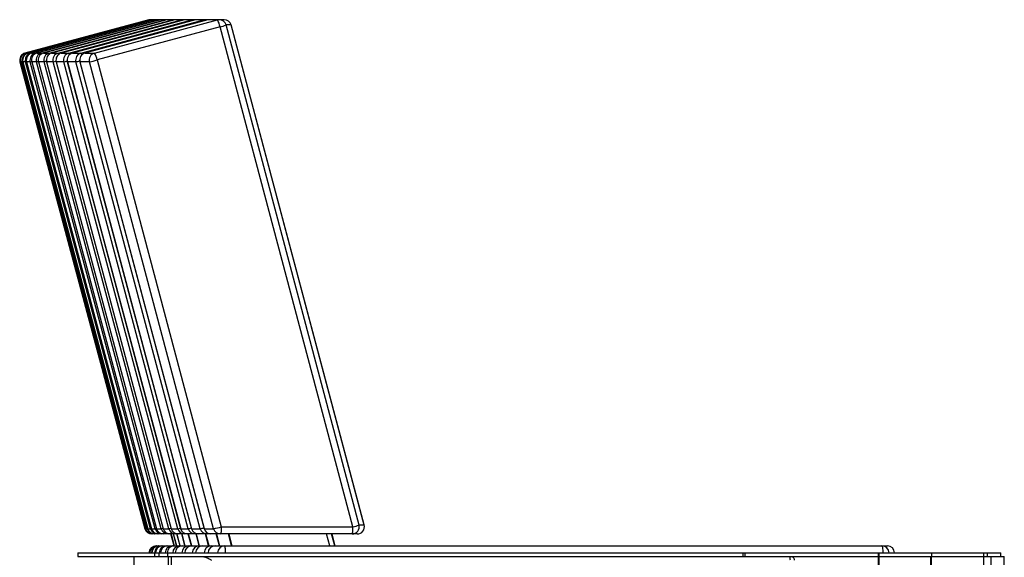
# Model space of a CAD drawing. Units: millimetres. Extents: x 204 to 19497, y -7797 to 4961.
# Drawn here: x 9089 to 9919, y -5139 to -4686 of the extents above; entities that cross this region are included whole.
import ezdxf

# ---------------------------------------------------------------- set-up
doc = ezdxf.new("R2010")
doc.units = ezdxf.units.MM

# ---------------------------------------------------------------- blocks, each defined once
blk = doc.blocks.new('A$C3504')
at = {"color": 7, "linetype": 'Continuous', "lineweight": 25}
for p, q in [((-724.34, 946.09), (-828.66, 918.14)), ((-828.08, 918.14), (-723.77, 946.09)), ((-723.75, 946.09), (-828.05, 918.14)), ((-826.64, 918.14), (-722.35, 946.09)), ((-721.93, 946.09), (-826.19, 918.14)), ((-823.95, 918.14), (-719.69, 946.09)), ((-718.86, 946.09), (-823.08, 918.14)), ((-820.01, 918.14), (-715.79, 946.09)), ((-714.57, 946.09), (-818.71, 918.14)), ((-714.56, 946.09), (-818.71, 918.14)), ((-814.81, 918.14), (-710.66, 946.09)), ((-709.03, 946.09), (-813.1, 918.14)), ((-709.02, 946.09), (-813.09, 918.14)), ((-808.36, 918.14), (-704.29, 946.09)), ((-702.26, 946.09), (-806.23, 918.14)), ((-702.25, 946.09), (-806.22, 918.14)), ((-800.66, 918.14), (-696.69, 946.09)), ((-694.25, 946.09), (-798.11, 918.14)), ((-694.24, 946.09), (-798.1, 918.14)), ((-791.71, 918.14), (-687.85, 946.09)), ((-685.01, 946.09), (-788.74, 918.14)), ((-684.99, 946.09), (-788.72, 918.14)), ((-781.51, 918.14), (-677.78, 946.09)), ((-674.54, 946.09), (-778.12, 918.14)), ((-674.51, 946.09), (-778.1, 918.14)), ((-770.06, 918.14), (-666.48, 946.09)), ((-664.22, 940.3), (-767.81, 912.34)), ((-723.77, 946.09), (-724.34, 946.09)), ((-723.77, 946.09), (-723.76, 946.09)), ((-722.35, 946.09), (-723.75, 946.09)), ((-660.64, 946.3), (-722.79, 946.3)), ((-722.35, 946.09), (-722.3, 945.99)), ((-719.69, 946.09), (-721.93, 946.09)), ((-720.58, 946.29), (-720.79, 946.3)), ((-715.79, 946.09), (-718.86, 946.09)), ((-717.72, 946.28), (-718.14, 946.3)), ((-710.66, 946.09), (-714.56, 946.09)), ((-713.63, 946.26), (-714.24, 946.3)), ((-708.29, 946.24), (-709.11, 946.3)), ((-704.29, 946.09), (-709.02, 946.09)), ((-702.26, 946.09), (-702.25, 946.09)), ((-696.69, 946.09), (-702.25, 946.09)), ((-694.25, 946.09), (-694.24, 946.09)), ((-687.85, 946.09), (-694.24, 946.09)), ((-685.01, 946.09), (-684.99, 946.09)), ((-677.78, 946.09), (-684.99, 946.09)), ((-674.54, 946.09), (-674.51, 946.09)), ((-666.48, 946.09), (-674.51, 946.09)), ((-552.12, 518.98), (-664.22, 940.3)), ((-654.88, 941.85), (-659.14, 941.85)), ((-547.04, 520.52), (-659.14, 941.84)), ((-542.72, 520.53), (-654.88, 941.85)), ((-654.84, 941.84), (-654.88, 941.85)), ((-542.68, 520.52), (-654.84, 941.84)), ((-828.66, 918.14), (-828.08, 918.14)), ((-828.05, 918.14), (-826.64, 918.14)), ((-826.19, 918.14), (-823.95, 918.14)), ((-823.08, 918.14), (-820.01, 918.14)), ((-818.71, 918.14), (-814.81, 918.14)), ((-813.09, 918.14), (-808.36, 918.14)), ((-806.22, 918.14), (-806.23, 918.14)), ((-806.22, 918.14), (-800.66, 918.14)), ((-798.1, 918.14), (-798.11, 918.14)), ((-798.1, 918.14), (-791.71, 918.14)), ((-788.72, 918.14), (-788.74, 918.14)), ((-788.72, 918.14), (-781.51, 918.14)), ((-778.1, 918.14), (-778.12, 918.14)), ((-778.1, 918.14), (-770.06, 918.14)), ((-832.33, 910.79), (-832.9, 910.79)), ((-832.9, 910.79), (-727.5, 517.43)), ((-726.93, 517.43), (-832.33, 910.79)), ((-832.29, 910.79), (-726.91, 517.43)), ((-830.89, 910.79), (-832.29, 910.79)), ((-832.29, 910.79), (-726.91, 517.43)), ((-725.51, 517.43), (-830.89, 910.79)), ((-830.43, 910.79), (-725.09, 517.43)), ((-828.19, 910.79), (-830.43, 910.79)), ((-830.43, 910.79), (-725.09, 517.43)), ((-830.43, 910.79), (-830.43, 910.79)), ((-722.85, 517.43), (-828.19, 910.79)), ((-827.32, 910.79), (-722.03, 517.43)), ((-827.31, 910.79), (-827.32, 910.79)), ((-824.25, 910.79), (-827.31, 910.79)), ((-827.31, 910.79), (-722.02, 517.43)), ((-718.95, 517.43), (-824.25, 910.79)), ((-822.95, 910.79), (-717.73, 517.43)), ((-822.94, 910.79), (-822.95, 910.79)), ((-819.05, 910.79), (-822.94, 910.79)), ((-822.94, 910.79), (-717.72, 517.43)), ((-713.82, 517.43), (-819.05, 910.79)), ((-817.34, 910.79), (-712.19, 517.43)), ((-817.32, 910.79), (-817.34, 910.79)), ((-812.59, 910.79), (-817.32, 910.79)), ((-817.32, 910.79), (-712.17, 517.43)), ((-707.45, 517.43), (-812.59, 910.79)), ((-810.47, 910.8), (-705.42, 517.43)), ((-810.45, 910.79), (-810.47, 910.8)), ((-804.89, 910.79), (-810.45, 910.79)), ((-810.45, 910.79), (-705.4, 517.43)), ((-699.84, 517.43), (-804.89, 910.79)), ((-802.35, 910.8), (-697.41, 517.43)), ((-802.32, 910.79), (-802.35, 910.8)), ((-795.93, 910.79), (-802.32, 910.79)), ((-802.32, 910.79), (-697.38, 517.43)), ((-691, 517.43), (-795.93, 910.79)), ((-792.98, 910.8), (-688.17, 517.43)), ((-792.94, 910.79), (-792.98, 910.8)), ((-785.73, 910.79), (-792.94, 910.79)), ((-792.94, 910.79), (-688.13, 517.43)), ((-680.92, 517.43), (-785.73, 910.79)), ((-782.36, 910.8), (-677.7, 517.44)), ((-782.32, 910.79), (-782.36, 910.8)), ((-774.28, 910.79), (-782.32, 910.79)), ((-782.32, 910.79), (-677.65, 517.43)), ((-669.61, 517.43), (-774.28, 910.79)), ((-767.81, 912.34), (-663.15, 518.98)), ((-727.5, 517.43), (-726.93, 517.43)), ((-726.92, 517.43), (-726.93, 517.43)), ((-726.91, 517.43), (-725.51, 517.43)), ((-725.09, 517.43), (-722.85, 517.43)), ((-725.09, 517.43), (-725.09, 517.43)), ((-722.02, 517.43), (-722.03, 517.43)), ((-722.02, 517.43), (-718.95, 517.43)), ((-717.72, 517.43), (-717.73, 517.43)), ((-717.72, 517.43), (-713.82, 517.43)), ((-712.17, 517.43), (-712.19, 517.43)), ((-712.17, 517.43), (-707.45, 517.43)), ((-705.4, 517.43), (-705.42, 517.43)), ((-705.4, 517.43), (-699.84, 517.43)), ((-697.38, 517.43), (-697.41, 517.43)), ((-697.38, 517.43), (-691, 517.43)), ((-688.13, 517.43), (-688.17, 517.43)), ((-688.13, 517.43), (-680.92, 517.43)), ((-677.65, 517.43), (-677.7, 517.44)), ((-677.65, 517.43), (-669.61, 517.43)), ((-663.15, 518.98), (-552.12, 518.98)), ((-547.04, 520.53), (-542.72, 520.53)), ((-542.68, 520.52), (-542.72, 520.53)), ((-548.48, 512.98), (-721.71, 512.98)), ((-719.7, 512.99), (-719.71, 512.98)), ((-717.03, 513.03), (-717.06, 512.98)), ((-703.01, 502.98), (-705.69, 512.98)), ((-702.98, 502.98), (-705.66, 512.98)), ((-702.55, 502.98), (-705.23, 512.98)), ((-702.47, 502.98), (-705.15, 512.98)), ((-700.85, 502.98), (-703.53, 512.98)), ((-700.72, 502.98), (-703.4, 512.98)), ((-697.92, 502.98), (-700.6, 512.98)), ((-697.74, 502.98), (-700.42, 512.98)), ((-693.75, 502.98), (-696.43, 512.98)), ((-693.52, 502.98), (-696.2, 512.98)), ((-688.35, 502.98), (-691.03, 512.98)), ((-688.07, 502.98), (-690.75, 512.98)), ((-681.72, 502.98), (-684.39, 512.98)), ((-681.39, 502.98), (-684.06, 512.98)), ((-673.85, 502.98), (-676.52, 512.98)), ((-673.48, 502.98), (-676.15, 512.98)), ((-664.76, 502.98), (-667.42, 512.98)), ((-664.33, 502.98), (-667, 512.98)), ((-654.43, 502.98), (-657.09, 512.98)), ((-653.96, 502.98), (-656.62, 512.98)), ((-571.72, 502.98), (-574.38, 512.98)), ((-567.47, 502.98), (-570.14, 512.98)), ((-567.02, 502.98), (-569.68, 512.98)), ((-718.1, 502.98), (-101.59, 502.98)), ((-716.1, 502.96), (-716.11, 502.98)), ((-713.43, 502.92), (-713.45, 502.98)), ((-783.96, 496.98), (-783.96, 493.98)), ((-783.96, 496.98), (-6.01, 496.98)), ((-783.96, 493.98), (-3.01, 493.98)), ((-736.96, 493.98), (-736.96, 377.66)), ((-719.28, 493.98), (-719.28, 496.98)), ((-715.61, 493.98), (-715.61, 496.98)), ((-715.45, 493.98), (-715.45, 496.98)), ((-708.08, 493.98), (-708.08, 496.98)), ((-707.85, 493.98), (-707.85, 433.78)), ((-705.5, 493.98), (-705.5, 433.78)), ((-223.05, 493.98), (-223.05, 496.98)), ((-221.71, 496.98), (-221.71, 493.98)), ((-221.44, 493.98), (-221.44, 496.98)), ((-109.22, 496.98), (-109.22, 433.78)), ((-108.86, 496.98), (-108.86, 493.98)), ((-108.86, 493.98), (-108.86, 433.78)), ((-65.17, 493.98), (-65.17, 433.78)), ((-64.62, 493.98), (-64.62, 433.78)), ((-64.46, 496.98), (-64.46, 493.98)), ((-20.69, 493.98), (-20.69, -3.02)), ((-20.53, 496.98), (-20.53, 493.98)), ((-17.37, 496.98), (-17.37, 493.98)), ((-14.37, 493.98), (-14.37, -3.02)), ((-6.01, 493.98), (-6.01, 496.98)), ((-3.01, -3.02), (-3.01, 493.98))]:
    blk.add_line(p, q, dxfattribs=at)
at = {"color": 7, "linetype": 'Continuous', "lineweight": 25, "flags": 128}
for points in [[(-722.79, 946.3), (-723.18, 946.28), (-724.34, 946.09)], [(-722.21, 946.3), (-722.61, 946.28), (-723.77, 946.09)], [(-722.2, 946.3), (-722.59, 946.28), (-723.75, 946.09)], [(-720.79, 946.3), (-721.19, 946.28), (-722.35, 946.09)], [(-720.38, 946.3), (-720.77, 946.28), (-721.93, 946.09)], [(-718.14, 946.3), (-718.53, 946.28), (-719.69, 946.09)], [(-719.69, 946.09), (-719.62, 945.98), (-719.59, 945.9)], [(-717.31, 946.3), (-717.7, 946.28), (-718.86, 946.09)], [(-714.24, 946.3), (-714.64, 946.28), (-715.79, 946.09)], [(-715.79, 946.09), (-715.71, 945.98), (-715.63, 945.8)], [(-713.01, 946.3), (-713.4, 946.28), (-714.56, 946.09)], [(-709.11, 946.3), (-709.5, 946.28), (-710.66, 946.09)], [(-710.66, 946.09), (-710.57, 945.98), (-710.44, 945.71)], [(-707.47, 946.3), (-707.86, 946.28), (-709.02, 946.09)], [(-702.74, 946.3), (-703.14, 946.28), (-704.29, 946.09)], [(-701.72, 946.21), (-701.77, 946.22), (-702.74, 946.3)], [(-700.7, 946.3), (-701.09, 946.28), (-702.25, 946.09)], [(-695.14, 946.3), (-695.53, 946.28), (-696.69, 946.09)], [(-693.92, 946.17), (-694.16, 946.22), (-695.14, 946.3)], [(-692.69, 946.3), (-693.08, 946.28), (-694.24, 946.09)], [(-686.3, 946.3), (-686.7, 946.28), (-687.85, 946.09)], [(-684.88, 946.12), (-685.33, 946.22), (-686.3, 946.3)], [(-683.45, 946.3), (-683.84, 946.28), (-684.99, 946.09)], [(-676.23, 946.3), (-676.63, 946.28), (-677.78, 946.09)], [(-674.6, 946.07), (-675.26, 946.22), (-676.23, 946.3)], [(-672.97, 946.3), (-673.36, 946.28), (-674.51, 946.09)], [(-664.93, 946.3), (-665.32, 946.28), (-666.48, 946.09)], [(-826.59, 918.02), (-826.59, 918.03), (-826.64, 918.14)], [(-823.83, 917.88), (-823.89, 918.03), (-823.95, 918.14)], [(-819.8, 917.73), (-819.93, 918.03), (-820.01, 918.14)], [(-830.46, 910.89), (-830.75, 910.82), (-830.89, 910.79)], [(-725.07, 517.53), (-725.37, 517.46), (-725.51, 517.43)], [(-663.15, 518.98), (-663.16, 517.81), (-663.2, 516.68), (-663.27, 515.64), (-663.36, 514.74), (-663.47, 513.99), (-663.59, 513.43), (-663.72, 513.09), (-663.86, 512.98)], [(-552.83, 512.98), (-552.7, 513.09), (-552.56, 513.43), (-552.44, 513.99), (-552.33, 514.74), (-552.24, 515.64), (-552.18, 516.68), (-552.14, 517.81), (-552.12, 518.98)], [(-713.11, 513.1), (-713.11, 513.09), (-713.16, 512.98)], [(-707.94, 513.18), (-707.96, 513.09), (-708.03, 512.98)], [(-701.53, 513.29), (-701.58, 513.09), (-701.67, 512.98)], [(-693.88, 513.42), (-693.97, 513.09), (-694.06, 512.98)], [(-723.32, 498.55), (-723.41, 498.15), (-723.53, 496.98)], [(-709.51, 502.86), (-709.51, 502.86), (-709.56, 502.98)], [(-704.34, 502.78), (-704.37, 502.86), (-704.43, 502.98)], [(-697.94, 502.67), (-697.99, 502.86), (-698.07, 502.98)], [(-690.29, 502.54), (-690.37, 502.86), (-690.47, 502.98)], [(-659.57, 496.98), (-659.58, 498.15), (-659.62, 499.27), (-659.69, 500.31), (-659.78, 501.22), (-659.89, 501.97), (-660.01, 502.52), (-660.14, 502.86), (-660.28, 502.98)], [(-106.19, 502.98), (-106.05, 502.86), (-105.92, 502.52), (-105.8, 501.97), (-105.69, 501.22), (-105.6, 500.31), (-105.54, 499.27), (-105.5, 498.15), (-105.48, 496.98)]]:
    blk.add_lwpolyline(points, dxfattribs=at)
at = {"color": 7, "linetype": 'Continuous', "lineweight": 25}
for centre, radius, start, end in [((-722.79, 940.3), 6, 90, 105.00051), ((-722.2, 940.3), 6, 90, 105.00306), ((-720.38, 940.3), 6, 90, 105.00776), ((-717.31, 940.3), 6, 90, 105.0146), ((-713.01, 940.3), 6, 90, 105.02359), ((-707.47, 940.3), 6, 90, 105.03474), ((-705.29, 945.15), 1.37, 19.99361, 43.36487), ((-700.7, 940.3), 6, 90, 105.04806), ((-697.66, 945.07), 1.41, 19.04912, 46.35525), ((-692.69, 940.3), 6, 90, 105.06355), ((-688.81, 944.98), 1.47, 18.15771, 49.10288), ((-683.45, 940.3), 6, 90, 105.08123), ((-678.73, 944.9), 1.52, 17.33107, 51.62367), ((-672.97, 940.3), 6, 90, 105.1011), ((-679.24, 937.8), 15.22, 9.44414, 33.01361), ((-664.93, 940.3), 6, 14.89952, 90), ((-672.76, 977.62), 38.29, 282.88312, 290.84668), ((-660.64, 940.3), 6, 14.9073, 90), ((-660.65, 940.33), 5.96, 14.73846, 89.90206), ((-827.1, 912.34), 6, 105.00157, 195.0002), ((-826.53, 912.34), 6, 105.00157, 195.0002), ((-826.5, 912.34), 6, 105.00306, 194.99694), ((-826.5, 912.34), 6, 105.00942, 195.00119), ((-825.09, 912.34), 6, 105.00942, 195.00119), ((-824.64, 912.34), 6, 105.00776, 194.99224), ((-824.64, 912.34), 6, 105.02385, 195.00302), ((-822.4, 912.34), 6, 105.02385, 195.00302), ((-821.53, 912.34), 6, 105.0146, 194.98541), ((-821.52, 912.34), 6, 105.04487, 195.00567), ((-818.45, 912.34), 6, 105.04487, 195.00567), ((-817.16, 912.34), 6, 105.02359, 194.97644), ((-817.15, 912.34), 6, 105.07249, 195.00915), ((-813.25, 912.34), 6, 105.07249, 195.00915), ((-811.54, 912.34), 6, 105.03474, 194.96533), ((-811.53, 912.35), 6, 105.10672, 195.01344), ((-816.2, 917.04), 1.77, 17.10341, 38.39998), ((-806.8, 912.35), 6, 105.10672, 195.01344), ((-804.67, 912.34), 6, 105.04806, 194.95208), ((-804.65, 912.35), 6, 105.14757, 195.01854), ((-809.8, 916.87), 1.92, 15.08238, 41.40223), ((-799.09, 912.35), 6, 105.14757, 195.01854), ((-796.55, 912.34), 6, 105.06355, 194.93669), ((-796.52, 912.35), 6, 105.19504, 195.02444), ((-802.87, 916.3), 2.87, 17.42185, 39.8159), ((-790.14, 912.35), 6, 105.19504, 195.02444), ((-787.18, 912.34), 6, 105.08123, 194.91917), ((-787.14, 912.35), 6, 105.24917, 195.03112), ((-793.97, 916.11), 3.04, 15.79622, 42.00077), ((-779.93, 912.35), 6, 105.24917, 195.03112), ((-776.56, 912.34), 6, 105.1011, 194.89952), ((-776.52, 912.35), 6, 105.30996, 195.03857), ((-783.82, 915.9), 3.22, 14.12465, 44.06061), ((-768.48, 912.35), 6, 105.30996, 195.03857), ((-782.83, 909.85), 15.22, 9.44414, 33.01361), ((-831.29, 925.69), 15.21, 281.73376, 284.92368), ((-828.82, 933.11), 22.78, 281.58441, 284.74412), ((-823.56, 934.01), 23.66, 281.00608, 285.04172), ((-818.07, 939.33), 29.06, 280.85863, 284.95224), ((-810.25, 939.97), 29.66, 280.40432, 285.20728), ((-801.18, 940.61), 30.28, 279.98162, 285.46342), ((-792.6, 948.94), 38.76, 280.20941, 285.09801), ((-787.61, 980.52), 70.99, 280.82445, 286.19227), ((-721.71, 518.98), 6, 194.9987, 269.99932), ((-721.13, 518.98), 6, 194.9987, 269.99932), ((-721.12, 518.98), 6, 194.99222, 269.99594), ((-719.71, 518.98), 6, 194.99222, 269.99594), ((-719.29, 518.98), 6, 194.99224, 270), ((-719.29, 518.98), 6, 194.9803, 269.98973), ((-725.79, 531.63), 14.51, 281.7041, 284.84486), ((-717.06, 518.98), 6, 194.9803, 269.98973), ((-716.23, 518.98), 6, 194.98541, 270), ((-716.23, 518.97), 5.99, 194.96294, 269.98066), ((-723.33, 538.83), 21.84, 281.55305, 284.66282), ((-713.16, 518.97), 5.99, 194.96294, 269.98066), ((-711.93, 518.98), 6, 194.97644, 270), ((-711.93, 518.97), 5.99, 194.94014, 269.96874), ((-718.14, 539.71), 22.7, 280.97568, 284.95081), ((-708.03, 518.97), 5.99, 194.94014, 269.96874), ((-706.39, 518.98), 6, 194.96533, 270), ((-706.39, 518.97), 5.99, 194.9119, 269.95396), ((-711.71, 540.54), 23.51, 280.44612, 285.23276), ((-701.66, 518.97), 5.99, 194.9119, 269.95396), ((-699.62, 518.98), 6, 194.95208, 270), ((-699.61, 518.96), 5.98, 194.87821, 269.93629), ((-704.97, 545.48), 28.52, 280.37206, 285.0956), ((-694.06, 518.96), 5.98, 194.87821, 269.93629), ((-691.61, 518.98), 6, 194.93669, 270), ((-691.6, 518.96), 5.98, 194.83907, 269.91572), ((-696.03, 546.1), 29.11, 279.94926, 285.33882), ((-685.22, 518.96), 5.98, 194.83907, 269.91572), ((-682.37, 518.98), 6, 194.91917, 270), ((-682.36, 518.95), 5.97, 194.79448, 269.89223), ((-685.85, 546.71), 29.7, 279.55502, 285.58141), ((-675.15, 518.95), 5.97, 194.79448, 269.89223), ((-671.9, 518.98), 6, 194.89952, 270), ((-671.88, 518.94), 5.97, 194.74444, 269.86578), ((-682.95, 587.15), 70.99, 280.82445, 286.19227), ((-663.85, 518.94), 5.97, 194.74444, 269.86578), ((-552.83, 518.98), 6, 270, 14.89952), ((-560.66, 556.3), 38.29, 282.88312, 290.84668), ((-548.5, 518.97), 5.99, 270.25105, 15.10782), ((-548.48, 518.98), 6, 270, 14.9073), ((-686.01, 513.65), 1.03, 319.45752, 355.94736), ((-676.01, 513.77), 1.16, 316.94443, 359.07397), ((-718.1, 496.98), 6, 90.00102, 180.00102), ((-717.51, 496.98), 6, 90, 180), ((-717.51, 496.98), 6, 90.00613, 180.00613), ((-716.11, 496.98), 6, 90.00613, 180.00613), ((-715.69, 496.98), 6, 90, 180), ((-715.69, 496.98), 6, 90.01552, 180.01551), ((-713.45, 496.98), 6, 90.01552, 180.01551), ((-712.63, 496.98), 6, 90, 180), ((-712.63, 496.98), 6, 90.0292, 180.02917), ((-709.56, 496.98), 6, 90.0292, 180.02917), ((-708.33, 496.98), 6, 90, 180), ((-708.33, 496.98), 6, 90.04719, 180.04712), ((-704.43, 496.98), 6, 90.04719, 180.04712), ((-702.8, 496.98), 6, 90, 180), ((-702.79, 496.99), 5.99, 90.0695, 180.06933), ((-698.06, 496.99), 5.99, 90.0695, 180.06933), ((-696.03, 496.98), 6, 90, 180), ((-696.02, 496.99), 5.99, 90.09614, 180.09582), ((-690.46, 496.99), 5.99, 90.09614, 180.09582), ((-688.02, 496.98), 6, 90, 180), ((-688.01, 496.99), 5.99, 90.12714, 180.12658), ((-681.62, 496.99), 5.99, 90.12714, 180.12658), ((-678.79, 496.98), 6, 90, 180), ((-678.77, 496.99), 5.98, 90.16251, 180.16159), ((-682.42, 502.31), 1.03, 4.10169, 40.56246), ((-671.56, 496.99), 5.98, 90.16251, 180.16159), ((-668.32, 496.98), 6, 90, 180), ((-668.3, 497), 5.98, 90.20229, 180.20087), ((-672.42, 502.19), 1.16, 0.9768, 43.07412), ((-660.26, 497), 5.98, 90.20229, 180.20087), ((-106.19, 496.98), 6, 0, 90), ((-101.59, 496.98), 6, 0, 90), ((-101.61, 497), 5.98, 359.81468, 89.81347)]:
    blk.add_arc(centre, radius, start, end, dxfattribs=at)
for points, knots in [([(-679.52, 493.98), (-678.95, 493.94), (-677.78, 493.87), (-676.02, 493.32), (-674.22, 492.51), (-672.69, 491.67), (-671.76, 491.15), (-671.45, 490.98)], [0, 0, 0, 0, 0.219127, 0.444521, 0.664814, 0.891477, 1, 1, 1, 1]), ([(-183.38, 490.98), (-183.43, 491.32), (-183.53, 492), (-183.62, 492.91), (-183.68, 493.59), (-183.71, 493.93), (-183.73, 493.97), (-183.73, 493.98)], [0, 0, 0, 0, 0.217131, 0.434261, 0.651371, 0.868481, 1, 1, 1, 1]), ([(-183.65, 493.33), (-183.67, 493.49), (-183.69, 493.75), (-183.7, 493.93), (-183.7, 493.99)], [0, 0, 0, 0, 0.640179, 1, 1, 1, 1]), ([(-182.95, 493.98), (-182.61, 493.94), (-181.95, 493.88), (-181.07, 493.35), (-180.41, 492.57), (-180.08, 491.73), (-180.06, 491.18), (-180.05, 490.98)], [0, 0, 0, 0, 0.217131, 0.434261, 0.651371, 0.868481, 1, 1, 1, 1])]:
    blk.add_open_spline(points, degree=3, knots=knots, dxfattribs=at)

msp = doc.modelspace()

# ---------------------------------------------------------------- block references
msp.add_blockref('A$C3504', (9922.3, -5632.66))

doc.saveas('drawing.dxf')
